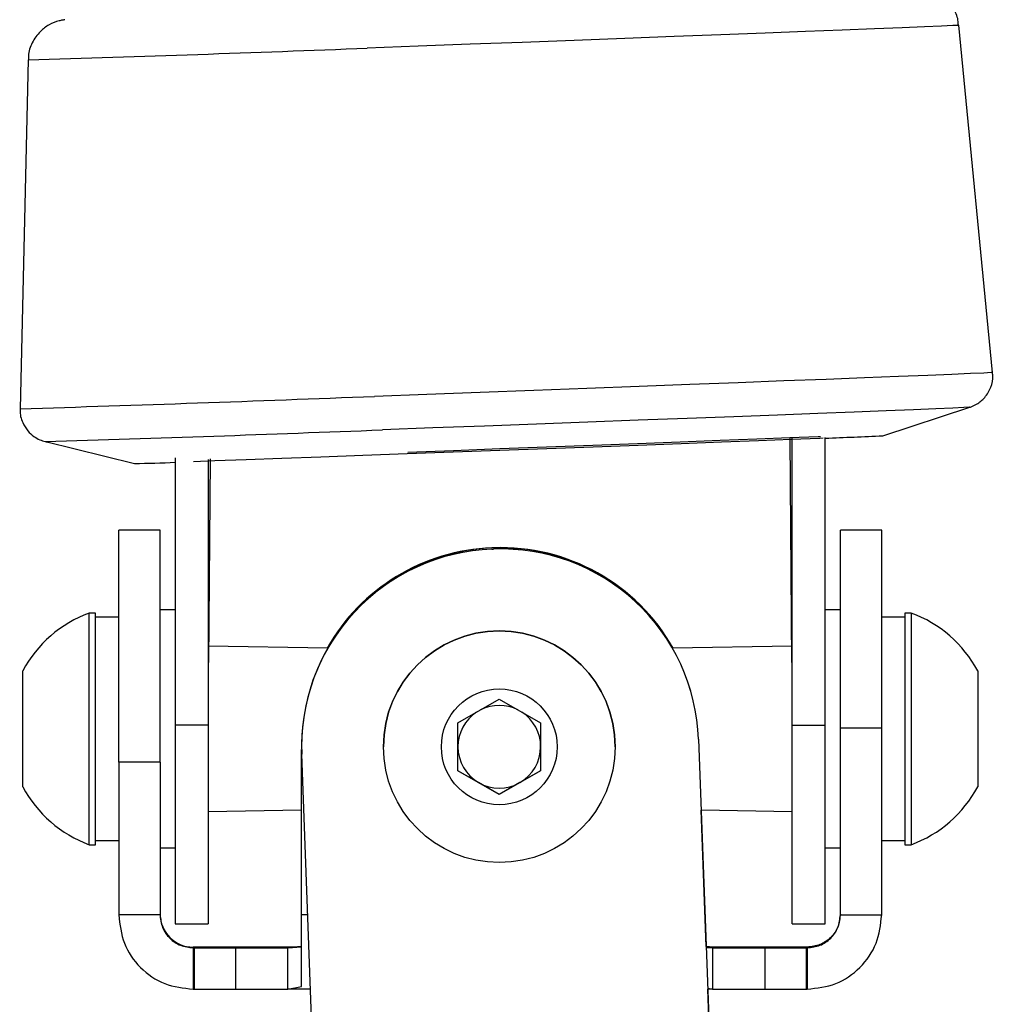
# Model space of a CAD drawing. Extents: x 5 to 292, y 5 to 205.
# Drawn here: x 144 to 152, y 63 to 71 of the extents above; entities that cross this region are included whole.
import ezdxf

# ---------------------------------------------------------------- set-up
doc = ezdxf.new("R2010")
doc.units = 0
doc.layers.get('0').update_dxf_attribs({"linetype": 'CONTINUOUS'})

msp = doc.modelspace()

# ---------------------------------------------------------------- linework, layer by layer
at = {"color": 7, "linetype": 'CONTINUOUS'}
for p, q in [((151.6278, 68.1128), (151.3721, 70.7361)), ((144.3417, 70.4741), (144.2819, 67.8391)), ((150.7978, 67.6358), (151.4565, 67.8508)), ((150.0955, 67.6186), (150.1093, 65.9209)), ((150.1132, 65.4485), (150.1132, 67.6193)), ((150.3632, 65.4485), (150.3632, 67.6209)), ((144.4722, 67.5906), (145.145, 67.4252)), ((145.453, 67.4675), (145.453, 65.4485)), ((145.703, 67.4552), (145.703, 65.4485)), ((145.707, 65.9209), (145.7195, 67.4615)), ((145.3389, 66.9208), (145.0264, 66.9208)), ((145.0264, 65.1695), (145.0264, 66.9208)), ((145.3389, 65.1695), (145.3389, 66.9208)), ((150.7899, 66.9209), (150.4774, 66.9209)), ((150.4774, 65.4278), (150.4774, 66.9209)), ((150.7899, 65.4278), (150.7899, 66.9209)), ((147.8579, 66.7887), (147.8454, 66.7882)), ((147.8579, 66.7882), (147.8454, 66.7877)), ((147.8454, 66.7877), (147.8454, 66.7882)), ((147.8454, 66.779), (147.8579, 66.7794)), ((147.8454, 66.779), (147.8454, 66.7784)), ((147.8454, 66.7784), (147.8579, 66.7789)), ((147.8579, 66.7882), (147.8579, 66.7887)), ((147.8579, 66.7794), (147.8579, 66.7789)), ((144.8514, 66.2959), (144.8039, 66.2959)), ((144.8039, 65.1315), (144.8039, 66.2959)), ((144.8514, 65.1315), (144.8514, 66.2959)), ((145.453, 66.3209), (145.3389, 66.3209)), ((150.4774, 66.3209), (150.3632, 66.3209)), ((151.0124, 66.2959), (150.9649, 66.2959)), ((150.9649, 66.2959), (150.9649, 65.1315)), ((151.0124, 66.2959), (151.0124, 65.1315)), ((145.0264, 66.2646), (144.8514, 66.2646)), ((150.9649, 66.2646), (150.7899, 66.2646)), ((146.6057, 66.0301), (145.703, 66.0459)), ((150.1132, 66.0459), (149.2092, 66.0301)), ((144.3014, 65.2762), (144.3014, 65.8584)), ((151.5149, 65.8584), (151.5149, 65.2762)), ((147.5885, 65.4652), (147.901, 65.6456)), ((147.901, 65.6456), (148.2135, 65.4652)), ((147.5885, 65.1044), (147.5885, 65.4652)), ((148.2135, 65.4652), (148.2135, 65.1044)), ((145.703, 65.4485), (145.453, 65.4485)), ((145.453, 65.4485), (145.453, 63.9485)), ((145.703, 65.4485), (145.703, 63.9485)), ((150.1132, 65.4485), (150.3632, 65.4485)), ((150.1132, 63.9485), (150.1132, 65.4485)), ((150.3632, 63.9485), (150.3632, 65.4485)), ((150.4774, 65.4278), (150.7899, 65.4278)), ((150.4774, 64.0166), (150.4774, 65.4278)), ((150.7899, 64.0166), (150.7899, 65.4278)), ((149.4062, 65.3423), (149.4062, 65.3418)), ((149.4062, 65.3423), (149.5198, 62.2958)), ((149.4062, 65.3418), (149.5198, 62.2952)), ((144.3014, 64.9834), (144.3014, 65.2762)), ((146.4073, 65.2863), (146.4073, 65.2857)), ((146.4074, 64.0149), (146.4074, 65.2646)), ((147.026, 65.2857), (147.026, 65.2856)), ((148.776, 65.2856), (148.776, 65.2857)), ((151.5149, 65.2762), (151.5149, 64.9834)), ((145.3389, 65.1695), (145.0264, 65.1695)), ((145.0264, 65.1695), (145.0264, 64.0166)), ((145.3389, 65.1695), (145.3389, 64.0166)), ((146.5218, 62.1835), (146.4083, 65.2301)), ((144.8039, 64.5459), (144.8039, 65.1315)), ((144.8514, 64.5459), (144.8514, 65.1315)), ((147.7448, 65.0147), (147.5885, 65.1049)), ((147.901, 64.9239), (147.5885, 65.1044)), ((148.2135, 65.1044), (147.901, 64.9239)), ((148.2135, 65.1049), (148.0573, 65.0147)), ((150.9649, 65.1315), (150.9649, 64.5459)), ((151.0124, 65.1315), (151.0124, 64.5459)), ((147.901, 64.9245), (147.7448, 65.0147)), ((148.0573, 65.0147), (147.901, 64.9245)), ((147.901, 64.9245), (147.901, 64.9239)), ((145.703, 64.7959), (146.4074, 64.8081)), ((149.4262, 64.8079), (150.1132, 64.7959)), ((149.4649, 63.7769), (149.4265, 64.8078)), ((149.4649, 63.7769), (149.4265, 64.8078)), ((144.8514, 64.5771), (145.0264, 64.5771)), ((150.7899, 64.5771), (150.9649, 64.5771)), ((144.8039, 64.5459), (144.8514, 64.5459)), ((145.3389, 64.5209), (145.453, 64.5209)), ((150.3632, 64.5209), (150.4774, 64.5209)), ((150.9649, 64.5459), (151.0124, 64.5459)), ((145.3389, 64.0166), (145.0264, 64.0166)), ((146.4074, 63.4746), (146.4074, 64.0149)), ((150.4774, 64.0166), (150.7899, 64.0166)), ((145.453, 63.9485), (145.703, 63.9485)), ((150.1132, 63.9485), (150.3632, 63.9485)), ((145.9069, 63.7716), (145.5889, 63.7716)), ((145.5889, 63.7666), (145.5889, 63.7716)), ((145.5889, 63.7666), (145.5969, 63.7666)), ((145.5889, 63.7666), (145.5889, 63.4541)), ((145.5969, 63.7666), (145.9094, 63.7666)), ((145.5969, 63.7666), (145.5969, 63.4541)), ((146.3438, 63.7723), (145.9069, 63.7716)), ((145.9094, 63.7666), (146.3033, 63.7659)), ((145.9094, 63.7666), (145.9094, 63.4541)), ((146.3033, 63.7659), (146.4074, 63.7753)), ((146.3033, 63.4534), (146.3033, 63.7659)), ((146.4081, 63.776), (146.3438, 63.7723)), ((146.3745, 63.7723), (146.3438, 63.7723)), ((149.5134, 63.7723), (149.4647, 63.7723)), ((149.5134, 63.7723), (149.4649, 63.7769)), ((149.4652, 63.7701), (149.512, 63.7659)), ((149.512, 63.7659), (149.9074, 63.7666)), ((149.512, 63.7659), (149.512, 63.4534)), ((149.9075, 63.7717), (149.5134, 63.7723)), ((149.9074, 63.7666), (150.2199, 63.7666)), ((149.9074, 63.7666), (149.9074, 63.4541)), ((150.22, 63.7717), (149.9075, 63.7717)), ((150.2199, 63.7666), (150.2274, 63.7666)), ((150.2199, 63.7666), (150.2199, 63.4541)), ((150.2274, 63.7717), (150.22, 63.7717)), ((150.2274, 63.7666), (150.2274, 63.7717)), ((150.2274, 63.7666), (150.2274, 63.4541)), ((145.5889, 63.4541), (145.5969, 63.4541)), ((145.5969, 63.4541), (145.9094, 63.4541)), ((145.9094, 63.4541), (146.3033, 63.4534)), ((146.3033, 63.4534), (146.4074, 63.4746)), ((146.4745, 63.4534), (146.3033, 63.4534)), ((149.4764, 63.4606), (149.512, 63.4534)), ((149.512, 63.4534), (149.4766, 63.4534)), ((149.5198, 62.3045), (149.4769, 63.4534)), ((149.5198, 62.3051), (149.477, 63.4534)), ((149.512, 63.4534), (149.9074, 63.4541)), ((149.9074, 63.4541), (150.2199, 63.4541)), ((150.2199, 63.4541), (150.2274, 63.4541))]:
    msp.add_line(p, q, dxfattribs=at)
at = {"color": 8, "linetype": 'CONTINUOUS'}
msp.add_line((146.4536, 64.0149), (146.4074, 64.0149), dxfattribs=at)
for points in [[(151.3721, 70.7361), (151.3676, 70.7356), (151.3259, 70.7334), (151.2405, 70.7295), (151.1125, 70.7241), (150.9436, 70.7172), (150.7359, 70.7089), (150.492, 70.6993), (150.2149, 70.6885), (149.9082, 70.6766), (149.5757, 70.6639), (149.2215, 70.6504), (148.8503, 70.6363), (148.4665, 70.6219), (148.075, 70.6072), (147.6808, 70.5925), (147.2889, 70.578), (146.904, 70.5638)], [(151.6278, 68.1128), (151.6155, 68.1118), (151.5604, 68.1091), (151.4615, 68.1047), (151.32, 68.0988), (151.1377, 68.0914), (150.9167, 68.0826), (150.6598, 68.0725), (150.37, 68.0612), (150.051, 68.0489), (149.7065, 68.0357), (149.3407, 68.0218), (148.9581, 68.0073), (148.5633, 67.9924), (148.1611, 67.9774), (147.7565, 67.9623), (147.3542, 67.9474), (146.9592, 67.9328)], [(151.4564, 67.8508), (151.4521, 67.8504), (151.4106, 67.8482), (151.3258, 67.8444), (151.1987, 67.839), (151.0309, 67.8322), (150.8245, 67.8239), (150.5822, 67.8144), (150.3069, 67.8036), (150.0022, 67.7918), (149.6719, 67.7792), (149.3201, 67.7658), (148.9512, 67.7518), (148.57, 67.7374), (148.1811, 67.7229), (147.7895, 67.7083), (147.4001, 67.6938), (147.0177, 67.6797)]]:
    msp.add_lwpolyline(points, dxfattribs=at)
at = {"color": 7, "linetype": 'CONTINUOUS'}
for points in [[(150.3278, 67.6278), (150.3085, 67.627), (150.0945, 67.6185), (149.847, 67.6089), (149.5699, 67.5982), (149.2676, 67.5866), (148.9448, 67.5743), (148.6067, 67.5616), (148.2585, 67.5485), (147.9059, 67.5353), (147.5542, 67.5223), (147.2092, 67.5096)], [(150.3475, 67.6165), (150.3222, 67.6155), (150.1069, 67.607), (149.858, 67.5973), (149.5794, 67.5865), (149.2753, 67.5749), (148.9508, 67.5625), (148.6107, 67.5497), (148.2606, 67.5365), (147.906, 67.5233), (147.5523, 67.5102), (147.2053, 67.4974)], [(147.2053, 67.4974), (146.8703, 67.4851), (146.5528, 67.4735), (146.2575, 67.4629), (145.9894, 67.4533), (145.7524, 67.4449), (145.5912, 67.4393)]]:
    msp.add_lwpolyline(points, dxfattribs=at)
for centre, radius in [((147.901, 65.2856), 0.875), ((147.901, 65.2848), 0.4375)]:
    msp.add_circle(centre, radius, dxfattribs=at)
at = {"color": 8, "linetype": 'CONTINUOUS'}
for centre, radius, start, end in [((134.4389, 389.9806), 319.66, 271.775252, 272.234812), ((133.6771, 409.0524), 341.3781, 271.780165, 272.2298), ((134.439, 390.4112), 322.9765, 271.780174, 272.232017)]:
    msp.add_arc(centre, radius, start, end, dxfattribs=at)
at = {"color": 7, "linetype": 'CONTINUOUS'}
for centre, radius, start, end in [((149.2257, 99.064), 31.4675, 272.07164, 272.86375), ((144.8095, 83.622), 16.2003, 271.18679, 272.27674), ((147.901, 65.2862), 1.4937, 92.13391, 179.99982), ((147.901, 65.2857), 1.4937, 92.13359, 182.134), ((147.901, 65.2955), 1.4938, 92.13411, 150.53852), ((147.901, 65.295), 1.4938, 92.13415, 150.51564), ((147.9075, 65.2888), 1.5, 29.61816, 150.38118), ((147.9075, 65.2883), 1.5, 29.64145, 150.35756), ((147.9135, 65.296), 1.4938, 29.4396, 92.13345), ((147.9135, 65.2955), 1.4937, 29.46269, 92.13417), ((147.9135, 65.2867), 1.4937, 2.13389, 92.1341), ((147.9135, 65.2862), 1.4937, 2.13389, 92.1341), ((145.124, 65.4209), 0.9317, 110.09465, 151.99406), ((150.6923, 65.4209), 0.9317, 28.00594, 69.90535), ((147.901, 65.2857), 0.875, 0.00007, 179.99993), ((147.901, 65.2853), 0.3125, 123.17579, 179.9993), ((147.901, 65.2853), 0.3125, 63.17539, 116.82461), ((147.901, 65.2853), 0.3125, 0.00069, 56.82421), ((147.901, 65.2853), 0.3125, 179.99856, 240.00108), ((147.901, 65.2853), 0.3125, 299.99891, 0.00145), ((147.901, 65.2853), 0.3125, 240.00108, 299.99892), ((145.124, 65.4209), 0.9317, 208.00594, 249.90535), ((150.6923, 65.4209), 0.9317, 290.09465, 331.99406), ((145.5889, 64.0216), 0.25, 180.0007, 270.00005)]:
    msp.add_arc(centre, radius, start, end, dxfattribs=at)
for points, knots in [([(151.3679, 70.736), (151.3677, 70.7488), (151.3673, 70.7946), (151.335, 70.863), (151.2841, 70.9292), (151.2281, 70.9725), (151.1747, 70.9985), (151.1304, 71.0114), (151.0997, 71.0161), (151.0896, 71.0169), (151.0867, 71.0172)], [0, 0, 0, 0, 0.086731, 0.309456, 0.493666, 0.651564, 0.785357, 0.894026, 0.969207, 1, 1, 1, 1]), ([(144.6197, 70.7776), (144.6177, 70.7774), (144.6136, 70.777), (144.5988, 70.7748), (144.5596, 70.7665), (144.4983, 70.7422), (144.4256, 70.6875), (144.37, 70.6074), (144.3411, 70.5294), (144.3446, 70.4848), (144.3455, 70.4742)], [0, 0, 0, 0, 0.041428, 0.088388, 0.14725, 0.321358, 0.494107, 0.718335, 0.932513, 1, 1, 1, 1]), ([(151.4461, 67.8477), (151.4464, 67.8478), (151.4647, 67.8523), (151.5132, 67.8733), (151.5735, 67.9236), (151.6171, 67.9997), (151.6349, 68.0694), (151.6259, 68.1069), (151.6239, 68.1152)], [0, 0, 0, 0, 0.003245, 0.190203, 0.417579, 0.672727, 0.927976, 1, 1, 1, 1]), ([(144.2839, 67.8398), (144.2831, 67.8356), (144.2769, 67.8004), (144.2966, 67.7393), (144.3354, 67.6735), (144.382, 67.6306), (144.4268, 67.605), (144.4634, 67.592), (144.4818, 67.5887), (144.4878, 67.5876)], [0, 0, 0, 0, 0.035329, 0.300308, 0.5071, 0.679293, 0.824648, 0.943087, 1, 1, 1, 1]), ([(145.0264, 64.0166), (145.0348, 63.9428), (145.0517, 63.7954), (145.1818, 63.6095), (145.3678, 63.4794), (145.5152, 63.4625), (145.5889, 63.4541)], [0, 0, 0, 0, 0.250002, 0.500001, 0.750001, 1, 1, 1, 1]), ([(145.3389, 64.0166), (145.3426, 63.9838), (145.3502, 63.9183), (145.408, 63.8356), (145.4906, 63.7778), (145.5561, 63.7703), (145.5889, 63.7666)], [0, 0, 0, 0, 0.2500044, 0.5000061, 0.7499978, 1, 1, 1, 1]), ([(150.4774, 64.0217), (150.4736, 63.9889), (150.4661, 63.9234), (150.4083, 63.8407), (150.3257, 63.7829), (150.2601, 63.7754), (150.2274, 63.7717)], [0, 0, 0, 0, 0.250005, 0.500008, 0.75, 1, 1, 1, 1]), ([(150.2274, 63.7666), (150.2601, 63.7703), (150.3257, 63.7778), (150.4083, 63.8356), (150.4661, 63.9183), (150.4736, 63.9838), (150.4774, 64.0166)], [0, 0, 0, 0, 0.250002, 0.499994, 0.749996, 1, 1, 1, 1]), ([(150.2274, 63.4541), (150.3011, 63.4625), (150.4485, 63.4794), (150.6344, 63.6095), (150.7645, 63.7954), (150.7814, 63.9428), (150.7899, 64.0166)], [0, 0, 0, 0, 0.249999, 0.499999, 0.749998, 1, 1, 1, 1])]:
    msp.add_open_spline(points, degree=3, knots=knots, dxfattribs=at)

doc.saveas('drawing.dxf')
